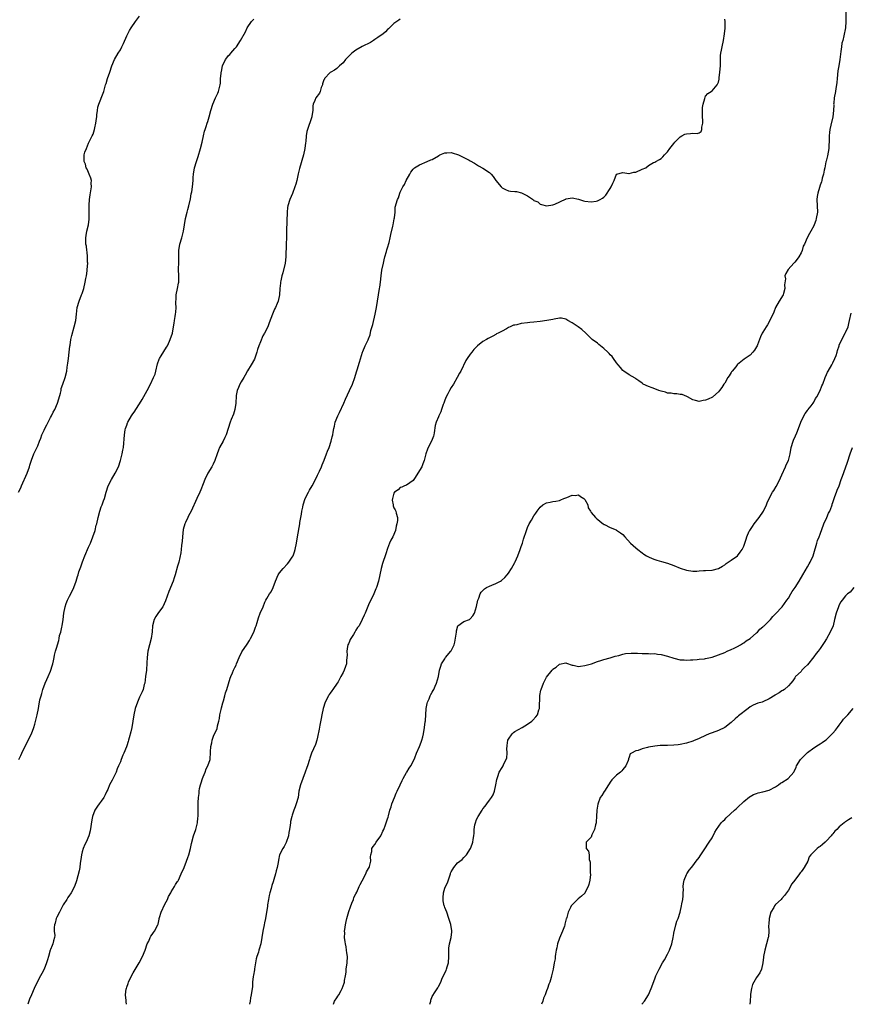
# Model space of a CAD drawing. Units: inches. Extents: x 2583000 to 2586000, y 1515000 to 1518000.
# Drawn here: x 2584641 to 2584902, y 1515000 to 1515310 of the extents above; entities that cross this region are included whole.
import ezdxf

# ---------------------------------------------------------------- set-up
doc = ezdxf.new("R2010")
doc.units = ezdxf.units.IN
doc.header["$MEASUREMENT"] = 0
doc.layers.add('LD25831515_10ft', color=82, linetype='Continuous')

msp = doc.modelspace()

# ---------------------------------------------------------------- linework, layer by layer
at = {"layer": 'LD25831515_10ft'}
for points, elevation in [([(2584901.04, 1515313), (2584901.03, 1515309), (2584900.92, 1515307), (2584900.45, 1515304.45), (2584900.09, 1515303), (2584899.85, 1515302.15), (2584899.7, 1515301), (2584899.54, 1515299.54), (2584899.36, 1515298.64), (2584899.21, 1515297), (2584898.89, 1515295), (2584898.58, 1515293.42), (2584898.31, 1515291), (2584898.24, 1515289.76), (2584898.13, 1515289), (2584897.93, 1515287.93), (2584897.81, 1515287), (2584897.45, 1515285), (2584897.27, 1515283.27), (2584897.24, 1515283), (2584897.25, 1515282.75), (2584897.16, 1515281), (2584896.95, 1515279), (2584896.36, 1515276.36), (2584896.03, 1515275), (2584895.92, 1515274.08), (2584895.85, 1515273), (2584895.88, 1515271.88), (2584895.84, 1515271), (2584895.75, 1515270.25), (2584895.68, 1515269), (2584895.27, 1515266.73), (2584894.9, 1515265.1), (2584894.83, 1515264.83), (2584894.47, 1515263), (2584894.25, 1515262.25), (2584894.07, 1515261), (2584893.68, 1515259.68), (2584893.58, 1515259), (2584893.44, 1515258.56), (2584893, 1515257.47), (2584892.8, 1515256.8), (2584892.22, 1515255), (2584892.06, 1515253.94), (2584891.94, 1515253), (2584892.1, 1515251), (2584892.17, 1515249), (2584891.79, 1515247), (2584891.6, 1515246.4), (2584891.1, 1515245), (2584891, 1515244.77), (2584890.02, 1515243), (2584889.65, 1515242.35), (2584888.96, 1515241), (2584888.04, 1515239), (2584887.69, 1515238.31), (2584887.37, 1515237), (2584887, 1515236.22), (2584886.35, 1515235), (2584885.78, 1515234.22), (2584885, 1515233.26), (2584884.72, 1515233), (2584882.97, 1515231), (2584882.21, 1515229.79), (2584881.94, 1515229), (2584882.07, 1515228.07), (2584881.84, 1515226.16), (2584881.91, 1515225), (2584881.49, 1515223.49), (2584881.33, 1515223), (2584880.15, 1515221), (2584878.99, 1515219), (2584878.45, 1515217.55), (2584877.2, 1515215), (2584876.44, 1515213.56), (2584876.01, 1515213), (2584875, 1515211.29), (2584874.79, 1515211), (2584874.2, 1515209.8), (2584873.31, 1515207.31), (2584873.18, 1515207), (2584873, 1515206.64), (2584872.36, 1515205.64), (2584871.86, 1515205), (2584871, 1515204.03), (2584869.15, 1515202.85), (2584868.04, 1515201.96), (2584867, 1515201.14), (2584866.95, 1515201.05), (2584866.45, 1515200.45), (2584865.31, 1515199), (2584865.18, 1515198.82), (2584865, 1515198.62), (2584864.44, 1515197.56), (2584864.02, 1515197), (2584863, 1515195.31), (2584862.77, 1515195), (2584862.09, 1515193.91), (2584861.38, 1515193), (2584861, 1515192.55), (2584859.27, 1515191), (2584859.11, 1515190.89), (2584857.75, 1515190.25), (2584857, 1515189.87), (2584856.22, 1515189.78), (2584855, 1515189.48), (2584853.78, 1515189.78), (2584853, 1515190.06), (2584851.25, 1515191), (2584851.11, 1515191.11), (2584849.67, 1515191.67), (2584849, 1515191.75), (2584847.94, 1515191.94), (2584847, 1515191.93), (2584846.12, 1515192.12), (2584845, 1515192.16), (2584844.4, 1515192.4), (2584843, 1515192.72), (2584842.28, 1515193), (2584841, 1515193.46), (2584840.23, 1515193.77), (2584839, 1515194.18), (2584837.4, 1515195), (2584837, 1515195.25), (2584835.99, 1515195.99), (2584835, 1515196.62), (2584834.79, 1515196.79), (2584833, 1515197.84), (2584831.26, 1515199), (2584831, 1515199.22), (2584830.21, 1515200.21), (2584829.54, 1515201), (2584829, 1515201.66), (2584828.08, 1515203), (2584827.6, 1515203.6), (2584827, 1515204.22), (2584826.63, 1515204.63), (2584826.22, 1515205), (2584825, 1515206.21), (2584823.93, 1515207), (2584823.43, 1515207.43), (2584823, 1515207.79), (2584821.34, 1515209), (2584821, 1515209.3), (2584819.31, 1515211), (2584818.11, 1515212.11), (2584816.96, 1515212.96), (2584815, 1515214.26), (2584813.64, 1515215), (2584813, 1515215.42), (2584811.66, 1515215.66), (2584811, 1515215.69), (2584809.41, 1515215.41), (2584809, 1515215.29), (2584807.06, 1515214.94), (2584805, 1515214.67), (2584803, 1515214.43), (2584801.69, 1515214.31), (2584801, 1515214.26), (2584799, 1515214), (2584797.64, 1515213.64), (2584797, 1515213.52), (2584796.54, 1515213.46), (2584795.52, 1515213), (2584795, 1515212.75), (2584794.34, 1515212.34), (2584793, 1515211.66), (2584791.8, 1515211), (2584791.24, 1515210.76), (2584791, 1515210.58), (2584790.08, 1515210.08), (2584789, 1515209.56), (2584788.67, 1515209.33), (2584788.13, 1515209), (2584787, 1515208.4), (2584785.28, 1515207), (2584785.12, 1515206.88), (2584784.13, 1515205.87), (2584783.46, 1515205), (2584783, 1515204.35), (2584782.01, 1515203), (2584781.61, 1515202.39), (2584779.98, 1515199), (2584779.62, 1515198.38), (2584778.9, 1515197), (2584777.74, 1515195), (2584777, 1515193.9), (2584776.46, 1515193), (2584775.91, 1515191.91), (2584775.42, 1515191), (2584775, 1515189.89), (2584774.71, 1515189), (2584774.52, 1515188.52), (2584773.99, 1515187), (2584773.75, 1515186.25), (2584773.12, 1515185), (2584773, 1515184.67), (2584772.25, 1515183), (2584772.01, 1515181.99), (2584771.67, 1515179.67), (2584771.56, 1515179), (2584771.42, 1515178.58), (2584770.77, 1515177), (2584769.75, 1515175), (2584769.52, 1515174.48), (2584769.06, 1515173), (2584768.54, 1515171), (2584768.11, 1515169.89), (2584767.72, 1515169), (2584766.55, 1515167), (2584765.65, 1515165.65), (2584765, 1515164.63), (2584763.96, 1515163.96), (2584763, 1515163.24), (2584762.3, 1515163), (2584761.45, 1515162.55), (2584761, 1515162.45), (2584760.28, 1515161.72), (2584759.15, 1515161), (2584759, 1515160.7), (2584758.56, 1515159), (2584758.49, 1515158.49), (2584758.71, 1515157), (2584758.74, 1515156.74), (2584759, 1515156.12), (2584759.42, 1515155.42), (2584759.59, 1515155), (2584759.65, 1515154.35), (2584760.07, 1515153), (2584760.1, 1515152.1), (2584759.95, 1515151), (2584759.74, 1515150.26), (2584759.46, 1515149), (2584758.62, 1515147), (2584758.04, 1515145.96), (2584757.65, 1515145), (2584757, 1515143.3), (2584756.4, 1515141.6), (2584755.44, 1515138.56), (2584755.02, 1515137), (2584754.6, 1515135), (2584754.14, 1515133), (2584753.49, 1515131), (2584753.35, 1515130.65), (2584752.63, 1515129), (2584751, 1515125.54), (2584750.57, 1515124.57), (2584749.91, 1515123), (2584749.66, 1515122.34), (2584749.05, 1515121), (2584748.06, 1515119), (2584747.59, 1515118.41), (2584747, 1515117.57), (2584746.78, 1515117.22), (2584746.7, 1515117), (2584746.24, 1515116.24), (2584745.45, 1515115), (2584745.29, 1515114.71), (2584745, 1515114.06), (2584744.67, 1515113.33), (2584744.55, 1515113), (2584744.43, 1515112.43), (2584744.2, 1515111), (2584744.28, 1515109.72), (2584744.2, 1515109), (2584744.05, 1515108.05), (2584744.04, 1515107), (2584743.81, 1515106.19), (2584743.36, 1515105), (2584743, 1515104.27), (2584742.35, 1515103), (2584741.42, 1515101.42), (2584741.17, 1515101), (2584739.79, 1515099), (2584739.45, 1515098.55), (2584739, 1515097.85), (2584738.64, 1515097.36), (2584738.44, 1515097), (2584737.38, 1515095), (2584736.73, 1515093), (2584736.34, 1515091), (2584736.14, 1515089.86), (2584735.7, 1515087.7), (2584735.49, 1515086.51), (2584735, 1515083.97), (2584734.79, 1515083), (2584734.34, 1515081.66), (2584733.13, 1515079), (2584733, 1515078.65), (2584732.57, 1515077.43), (2584732.4, 1515077), (2584731.78, 1515075), (2584731.58, 1515074.42), (2584731.14, 1515073), (2584729.63, 1515069), (2584729.14, 1515067), (2584728.84, 1515065), (2584728.3, 1515063), (2584727.95, 1515062.05), (2584727.53, 1515061), (2584727, 1515059.49), (2584726.85, 1515059), (2584726.51, 1515057.49), (2584726.43, 1515057), (2584726.36, 1515056.36), (2584726.16, 1515055), (2584725.97, 1515053.97), (2584725.82, 1515053), (2584725.12, 1515050.88), (2584724.44, 1515049.56), (2584724.06, 1515049), (2584723.06, 1515046.94), (2584722.66, 1515045.34), (2584722.57, 1515044.57), (2584722.28, 1515043), (2584722.01, 1515041.99), (2584721.78, 1515041), (2584721.24, 1515039.24), (2584721, 1515038.5), (2584720.61, 1515037.39), (2584720.38, 1515036.38), (2584719.95, 1515035), (2584719.75, 1515034.25), (2584719.53, 1515033), (2584719.28, 1515031.28), (2584719.22, 1515030.78), (2584718.98, 1515029), (2584718.63, 1515027), (2584718.35, 1515025.65), (2584718.18, 1515025), (2584717.76, 1515023), (2584717.5, 1515021), (2584717.17, 1515019), (2584716.62, 1515017.38), (2584716.56, 1515017), (2584716.42, 1515016.42), (2584715.93, 1515015), (2584715.72, 1515014.28), (2584715.15, 1515011.15), (2584715.12, 1515010.88), (2584714.85, 1515009.15), (2584714.73, 1515008.73), (2584714.58, 1515007), (2584714.52, 1515005.48), (2584714.4, 1515005), (2584714.16, 1515003), (2584713.92, 1515002.08), (2584713.79, 1515001), (2584713.57, 1515000)], 8690), ([(2584641, 1515160.97), (2584641.68, 1515162.32), (2584641.93, 1515163), (2584643.65, 1515167), (2584644.37, 1515169), (2584644.49, 1515169.51), (2584645, 1515171.09), (2584645.8, 1515173), (2584647, 1515175.53), (2584647.53, 1515177), (2584647.98, 1515178.02), (2584648.31, 1515179), (2584649, 1515180.45), (2584649.24, 1515181), (2584649.82, 1515182.18), (2584651, 1515184.43), (2584651.32, 1515185), (2584651.88, 1515186.12), (2584652.34, 1515187), (2584653.19, 1515189), (2584653.29, 1515189.29), (2584654.17, 1515192.17), (2584654.33, 1515193), (2584654.42, 1515193.58), (2584654.94, 1515195), (2584655.63, 1515197), (2584656.12, 1515199), (2584656.29, 1515200.29), (2584656.49, 1515201.51), (2584656.65, 1515203), (2584656.91, 1515205), (2584657.14, 1515206.86), (2584657.21, 1515207.21), (2584657.45, 1515209), (2584657.71, 1515210.29), (2584658.5, 1515213), (2584658.95, 1515215), (2584659.16, 1515217), (2584659.44, 1515219), (2584660.04, 1515221), (2584660.82, 1515223), (2584661, 1515223.5), (2584661.47, 1515225), (2584661.93, 1515227), (2584662.16, 1515228.16), (2584662.31, 1515229), (2584662.53, 1515230.53), (2584662.58, 1515231), (2584662.72, 1515233), (2584662.7, 1515233.3), (2584662.69, 1515235), (2584662.55, 1515236.55), (2584662.47, 1515237), (2584662.32, 1515238.32), (2584662.18, 1515239), (2584662.16, 1515240.16), (2584662.14, 1515241), (2584662.27, 1515241.73), (2584662.47, 1515243), (2584662.93, 1515245), (2584663.14, 1515246.86), (2584663.17, 1515251), (2584663.2, 1515251.2), (2584663.32, 1515253), (2584663.5, 1515254.5), (2584663.75, 1515255.75), (2584663.92, 1515257), (2584663.86, 1515258.14), (2584663.87, 1515259), (2584663.67, 1515259.67), (2584663.17, 1515261), (2584662.51, 1515262.51), (2584662.23, 1515263), (2584662.06, 1515264.06), (2584661.61, 1515265), (2584661.56, 1515266.44), (2584661.63, 1515267), (2584661.84, 1515267.84), (2584662.31, 1515269), (2584663, 1515270.76), (2584663.08, 1515270.92), (2584663.16, 1515271.16), (2584664.11, 1515273), (2584664.44, 1515273.56), (2584664.87, 1515275), (2584665, 1515275.54), (2584665.3, 1515277), (2584665.53, 1515278.47), (2584665.54, 1515279), (2584665.63, 1515279.63), (2584665.78, 1515281), (2584665.94, 1515282.06), (2584666.23, 1515283), (2584667.56, 1515286.44), (2584667.81, 1515287), (2584668.35, 1515289), (2584668.51, 1515289.49), (2584668.94, 1515291), (2584669.68, 1515293), (2584670.33, 1515295), (2584671.11, 1515297), (2584672.31, 1515299), (2584673, 1515300.09), (2584673.47, 1515301), (2584673.93, 1515302.07), (2584675, 1515304.49), (2584675.84, 1515306.16), (2584676.38, 1515307), (2584677.73, 1515309), (2584679, 1515310.67)], 8650), ([(2584641.09, 1515077), (2584641.74, 1515078.26), (2584642.03, 1515079), (2584643, 1515080.95), (2584643.66, 1515082.34), (2584644.03, 1515083), (2584645.03, 1515085.03), (2584645.77, 1515087), (2584646.11, 1515088.11), (2584646.86, 1515091), (2584647.24, 1515093), (2584647.51, 1515094.49), (2584647.58, 1515095), (2584647.72, 1515095.72), (2584648.06, 1515097), (2584648.32, 1515097.68), (2584648.65, 1515099), (2584649.37, 1515101), (2584649.85, 1515102.15), (2584650.25, 1515103), (2584651, 1515104.71), (2584651.14, 1515105), (2584651.55, 1515106.45), (2584651.76, 1515107), (2584651.98, 1515107.98), (2584652.15, 1515109), (2584652.29, 1515109.71), (2584652.6, 1515111), (2584653, 1515112.32), (2584653.18, 1515113), (2584653.6, 1515114.4), (2584653.71, 1515115), (2584653.9, 1515115.9), (2584654.22, 1515117), (2584654.58, 1515118.58), (2584654.7, 1515119), (2584655.01, 1515121), (2584655.19, 1515123), (2584655.59, 1515125), (2584655.99, 1515126.01), (2584656.37, 1515127), (2584657, 1515128.33), (2584657.91, 1515130.09), (2584658.31, 1515131), (2584659.04, 1515133), (2584659.52, 1515134.48), (2584659.67, 1515135), (2584659.98, 1515135.98), (2584660.33, 1515137), (2584660.52, 1515137.48), (2584661.05, 1515139.05), (2584661.84, 1515141), (2584663, 1515143.71), (2584663.58, 1515145), (2584664.38, 1515147), (2584665.05, 1515149), (2584665.42, 1515150.58), (2584665.54, 1515151), (2584665.96, 1515153), (2584666.5, 1515155), (2584667, 1515156.39), (2584667.24, 1515157), (2584667.69, 1515158.3), (2584667.96, 1515159), (2584668.51, 1515161), (2584669.17, 1515163), (2584670.18, 1515165), (2584671.37, 1515167), (2584672.37, 1515169), (2584673.06, 1515170.94), (2584673.59, 1515173), (2584673.81, 1515174.19), (2584673.95, 1515175), (2584674.3, 1515179), (2584674.55, 1515180.55), (2584674.64, 1515181), (2584675, 1515182.11), (2584675.25, 1515182.75), (2584675.33, 1515183), (2584676.46, 1515185), (2584676.67, 1515185.33), (2584677.49, 1515186.51), (2584677.8, 1515187), (2584679, 1515188.79), (2584679.87, 1515190.13), (2584681.42, 1515193), (2584682.46, 1515195), (2584683.44, 1515197), (2584683.9, 1515198.1), (2584684.15, 1515199), (2584684.7, 1515201.3), (2584685.21, 1515202.79), (2584685.31, 1515203), (2584685.86, 1515203.86), (2584687.47, 1515206.53), (2584687.79, 1515207), (2584688.48, 1515208.48), (2584688.69, 1515209), (2584689.33, 1515211), (2584689.71, 1515213), (2584689.9, 1515214.1), (2584690.02, 1515215), (2584690.27, 1515216.27), (2584690.36, 1515217), (2584690.38, 1515217.62), (2584690.53, 1515219), (2584690.46, 1515220.46), (2584690.47, 1515221), (2584690.55, 1515221.45), (2584690.57, 1515223), (2584690.98, 1515225), (2584691.31, 1515226.69), (2584691.35, 1515227), (2584691.33, 1515229), (2584691.26, 1515231), (2584691.26, 1515231.26), (2584691.35, 1515233), (2584691.35, 1515237), (2584691.68, 1515239), (2584692.27, 1515241), (2584692.8, 1515243), (2584693.5, 1515247), (2584694, 1515249), (2584694.17, 1515249.83), (2584694.49, 1515251), (2584695, 1515253.26), (2584695.24, 1515254.76), (2584695.41, 1515255.41), (2584695.66, 1515257), (2584695.87, 1515259), (2584695.9, 1515259.9), (2584696, 1515261), (2584696.32, 1515263), (2584696.91, 1515265), (2584697.45, 1515266.55), (2584698.21, 1515269), (2584698.68, 1515271), (2584699.1, 1515273), (2584699.48, 1515274.52), (2584699.63, 1515275), (2584699.97, 1515275.97), (2584700.3, 1515277), (2584700.45, 1515277.55), (2584700.95, 1515279), (2584701.45, 1515281), (2584702.04, 1515283), (2584702.94, 1515285), (2584703.62, 1515286.38), (2584703.89, 1515287), (2584704.16, 1515288.16), (2584704.38, 1515289), (2584704.45, 1515289.55), (2584704.52, 1515291), (2584704.64, 1515292.64), (2584704.69, 1515293), (2584704.76, 1515293.23), (2584705.15, 1515295), (2584706.09, 1515297), (2584706.45, 1515297.55), (2584707, 1515298.22), (2584707.37, 1515298.63), (2584707.74, 1515299), (2584709, 1515300.5), (2584709.45, 1515301), (2584710.79, 1515303), (2584712.33, 1515305.67), (2584712.86, 1515307), (2584714.26, 1515309), (2584714.64, 1515309.36), (2584715, 1515309.65)], 8660), ([(2584761, 1515309.66), (2584760.59, 1515309.41), (2584759.96, 1515309), (2584759, 1515308.34), (2584757.6, 1515307), (2584757.31, 1515306.69), (2584757, 1515306.43), (2584756.33, 1515305.67), (2584755.47, 1515305), (2584755, 1515304.62), (2584753.91, 1515303.91), (2584753, 1515303.28), (2584752.53, 1515303), (2584751.6, 1515302.4), (2584749, 1515301.12), (2584747, 1515299.96), (2584745.8, 1515299), (2584745, 1515298.22), (2584743.8, 1515297), (2584743, 1515295.96), (2584741.92, 1515295), (2584741, 1515294.21), (2584740.33, 1515293.67), (2584739.14, 1515293), (2584739, 1515292.9), (2584737.19, 1515291), (2584737.12, 1515290.88), (2584737, 1515290.59), (2584736.59, 1515289.41), (2584736.49, 1515289), (2584736.16, 1515288.16), (2584735.79, 1515287), (2584735.55, 1515286.45), (2584734.49, 1515285), (2584734.12, 1515284.12), (2584733.61, 1515283), (2584733.52, 1515282.48), (2584733.48, 1515281), (2584733.21, 1515279.21), (2584733.16, 1515279), (2584732.61, 1515277.39), (2584732.27, 1515276.27), (2584731.82, 1515275), (2584731.63, 1515274.37), (2584731.41, 1515273), (2584731.28, 1515271.28), (2584731.18, 1515270.82), (2584731.01, 1515269), (2584730.6, 1515267), (2584729.3, 1515262.7), (2584728.92, 1515261.08), (2584728.47, 1515259), (2584728.13, 1515257.87), (2584727.89, 1515257), (2584727.08, 1515254.92), (2584726.23, 1515253), (2584725.62, 1515251), (2584725.54, 1515250.46), (2584725.38, 1515249), (2584725.24, 1515243.24), (2584725.24, 1515242.76), (2584725.17, 1515241), (2584725.07, 1515239.07), (2584725.06, 1515235), (2584724.82, 1515233), (2584724.04, 1515229.96), (2584723.74, 1515229), (2584723.42, 1515227.42), (2584723.35, 1515227), (2584723.34, 1515226.66), (2584723.15, 1515225), (2584723, 1515223), (2584722.57, 1515221), (2584722.29, 1515220.29), (2584721.74, 1515219), (2584721.49, 1515218.51), (2584720.82, 1515217), (2584719.73, 1515214.27), (2584719.33, 1515213), (2584718.35, 1515211), (2584717.81, 1515210.19), (2584717, 1515208.27), (2584716.51, 1515207), (2584716.11, 1515205.89), (2584715.92, 1515205), (2584715.15, 1515202.86), (2584714.15, 1515201), (2584713, 1515199.09), (2584712.25, 1515197.75), (2584711.8, 1515197), (2584711, 1515195.73), (2584710.59, 1515195), (2584710.13, 1515193.87), (2584709.74, 1515193), (2584709.42, 1515191.42), (2584709.35, 1515191), (2584709.25, 1515189.25), (2584709.26, 1515189), (2584709.01, 1515187), (2584708.51, 1515185.49), (2584707.81, 1515183.81), (2584707.46, 1515183), (2584706.25, 1515179), (2584705.86, 1515178.14), (2584705.28, 1515177), (2584704.2, 1515175), (2584703.85, 1515174.15), (2584703.4, 1515173), (2584702.71, 1515171), (2584702.19, 1515169.81), (2584701.74, 1515169), (2584700.52, 1515167), (2584699.51, 1515165), (2584699, 1515163.58), (2584698.27, 1515161.73), (2584697.96, 1515161), (2584697, 1515159.05), (2584695.24, 1515155), (2584694.39, 1515153.61), (2584694.15, 1515153), (2584693.51, 1515151.51), (2584693.24, 1515151), (2584692.78, 1515149.22), (2584692.53, 1515147), (2584692.45, 1515145.55), (2584692.24, 1515144.24), (2584692.15, 1515143), (2584692.03, 1515141.97), (2584691.32, 1515139), (2584691, 1515137.73), (2584690.22, 1515135), (2584689.93, 1515134.07), (2584689.54, 1515133), (2584688.23, 1515129.77), (2584687.21, 1515126.79), (2584686.38, 1515125), (2584685, 1515123.22), (2584684.12, 1515121.88), (2584683.66, 1515121), (2584683.12, 1515119), (2584682.95, 1515117.05), (2584682.64, 1515115), (2584682.11, 1515113), (2584681.65, 1515111), (2584681.42, 1515109), (2584681.34, 1515107.34), (2584681.16, 1515105), (2584680.94, 1515103), (2584680.64, 1515101), (2584680.49, 1515100.49), (2584680.11, 1515099), (2584679.8, 1515098.2), (2584679, 1515096.57), (2584678.33, 1515095), (2584677.67, 1515093), (2584677.21, 1515091), (2584676.57, 1515087), (2584676.33, 1515085.67), (2584675.75, 1515083.75), (2584675.55, 1515083), (2584675.4, 1515082.6), (2584675, 1515081.21), (2584674.89, 1515080.89), (2584674.12, 1515079), (2584673.73, 1515078.27), (2584673.29, 1515077), (2584673, 1515076.26), (2584672.43, 1515075), (2584671.95, 1515074.05), (2584671.67, 1515073), (2584670.43, 1515070.43), (2584669.61, 1515069), (2584669, 1515067.58), (2584668.73, 1515067), (2584668.2, 1515065.8), (2584667.76, 1515065), (2584667, 1515063.84), (2584666.34, 1515063), (2584665.76, 1515062.24), (2584664.96, 1515061), (2584664.21, 1515059), (2584663.97, 1515058.03), (2584663.46, 1515054.54), (2584663.11, 1515053), (2584662.28, 1515051), (2584661.8, 1515050.2), (2584661.33, 1515049), (2584661, 1515047.98), (2584660.72, 1515047), (2584660.52, 1515045.48), (2584660.32, 1515044.32), (2584660.2, 1515043), (2584660.02, 1515041.98), (2584659.17, 1515038.83), (2584658.57, 1515037), (2584657.5, 1515035), (2584657.3, 1515034.7), (2584657, 1515034.35), (2584656.43, 1515033.57), (2584656.11, 1515033), (2584655, 1515031.26), (2584653.81, 1515029), (2584653, 1515027.43), (2584652.8, 1515027), (2584652.44, 1515025.56), (2584652.27, 1515025), (2584652.16, 1515024.16), (2584652.21, 1515023), (2584652.38, 1515021.62), (2584652.27, 1515021), (2584651.92, 1515019.92), (2584651.77, 1515019), (2584651.55, 1515018.45), (2584651, 1515017.19), (2584650.93, 1515017), (2584650.38, 1515015), (2584650.05, 1515013.95), (2584649.81, 1515013), (2584649, 1515011), (2584648.28, 1515009.72), (2584647.92, 1515009), (2584646.79, 1515007), (2584645.89, 1515005), (2584645.07, 1515003), (2584644.37, 1515001.63), (2584644.16, 1515001), (2584643.85, 1515000)], 8670), ([(2584674.96, 1515000), (2584674.78, 1515000.78), (2584674.76, 1515001), (2584674.76, 1515001.24), (2584674.6, 1515003), (2584674.84, 1515004.84), (2584674.87, 1515005), (2584675, 1515005.41), (2584675.43, 1515006.57), (2584675.55, 1515007), (2584676.48, 1515009), (2584677, 1515009.93), (2584678.87, 1515013), (2584679.99, 1515015), (2584680.79, 1515017), (2584681.42, 1515019), (2584681.89, 1515019.89), (2584682.39, 1515021), (2584682.61, 1515021.39), (2584683, 1515021.9), (2584683.42, 1515022.58), (2584683.77, 1515023), (2584684.78, 1515025), (2584684.85, 1515025.15), (2584685.21, 1515026.79), (2584685.23, 1515027), (2584685.3, 1515027.3), (2584685.81, 1515029), (2584687, 1515031.53), (2584687.85, 1515033), (2584688.12, 1515033.88), (2584688.84, 1515035), (2584689, 1515035.31), (2584689.99, 1515037), (2584690.37, 1515037.63), (2584691, 1515038.56), (2584691.14, 1515038.86), (2584691.24, 1515039), (2584692.1, 1515041), (2584693, 1515043.03), (2584693.81, 1515045), (2584694.18, 1515046.18), (2584694.47, 1515047), (2584695.02, 1515049), (2584695.4, 1515050.6), (2584696.02, 1515053), (2584696.67, 1515055), (2584697.23, 1515057), (2584697.37, 1515058.63), (2584697.44, 1515059), (2584697.46, 1515059.46), (2584697.41, 1515061), (2584697.48, 1515062.52), (2584697.48, 1515063), (2584697.45, 1515063.45), (2584697.59, 1515065), (2584697.73, 1515066.27), (2584697.72, 1515067), (2584697.88, 1515067.88), (2584698.15, 1515069), (2584698.4, 1515069.6), (2584698.84, 1515071), (2584699, 1515071.46), (2584699.62, 1515073), (2584699.97, 1515074.03), (2584700.5, 1515075), (2584701.2, 1515077), (2584701.23, 1515077.23), (2584701.36, 1515079), (2584701.35, 1515079.35), (2584701.41, 1515081), (2584701.76, 1515082.24), (2584701.84, 1515083), (2584702.31, 1515084.31), (2584703, 1515085.87), (2584703.4, 1515086.6), (2584703.56, 1515087.56), (2584703.97, 1515089), (2584704.14, 1515089.86), (2584704.31, 1515091), (2584704.65, 1515092.65), (2584704.75, 1515093.25), (2584705.18, 1515094.82), (2584705.37, 1515095.37), (2584705.83, 1515097), (2584706.05, 1515097.95), (2584706.45, 1515099), (2584707.48, 1515102.52), (2584707.67, 1515103), (2584708.2, 1515104.2), (2584708.54, 1515105), (2584709, 1515105.87), (2584709.35, 1515106.65), (2584709.48, 1515107), (2584710.32, 1515109), (2584711.2, 1515110.8), (2584712.82, 1515113.18), (2584713.61, 1515114.39), (2584713.94, 1515115), (2584714.9, 1515117), (2584715.49, 1515118.51), (2584715.71, 1515119), (2584716.05, 1515120.05), (2584716.47, 1515121.53), (2584716.98, 1515123), (2584717.92, 1515125), (2584718.42, 1515126.42), (2584718.69, 1515127), (2584719, 1515127.58), (2584719.88, 1515129), (2584720.38, 1515129.62), (2584721.02, 1515130.98), (2584721.72, 1515133), (2584722.57, 1515135), (2584723, 1515135.6), (2584724.15, 1515137), (2584725.5, 1515138.5), (2584725.92, 1515139), (2584727, 1515140.53), (2584727.27, 1515141), (2584727.72, 1515142.28), (2584727.96, 1515143), (2584728.32, 1515145), (2584728.63, 1515147), (2584729.37, 1515151), (2584729.42, 1515151.42), (2584729.7, 1515153), (2584729.94, 1515154.06), (2584730.05, 1515155), (2584730.32, 1515156.32), (2584730.5, 1515157), (2584731.14, 1515159), (2584732.09, 1515161), (2584732.4, 1515161.6), (2584733.28, 1515163), (2584734.39, 1515165), (2584735, 1515166.32), (2584735.2, 1515166.8), (2584735.32, 1515167), (2584735.62, 1515167.62), (2584736.19, 1515169), (2584736.41, 1515169.59), (2584737.08, 1515171.08), (2584737.83, 1515173), (2584738.11, 1515173.89), (2584738.62, 1515175), (2584739.3, 1515177), (2584739.59, 1515178.41), (2584739.75, 1515179), (2584739.87, 1515179.87), (2584740.08, 1515181), (2584740.3, 1515181.7), (2584740.54, 1515183), (2584741.34, 1515185), (2584741.93, 1515186.07), (2584743.28, 1515189), (2584743.76, 1515190.24), (2584745.04, 1515193), (2584745.92, 1515195), (2584746.67, 1515197), (2584747.21, 1515198.79), (2584747.44, 1515199.44), (2584748.14, 1515201.85), (2584749.13, 1515205), (2584749.23, 1515205.23), (2584749.93, 1515207), (2584750.85, 1515208.85), (2584751, 1515209.19), (2584751.52, 1515210.48), (2584751.77, 1515211.77), (2584752.32, 1515213.68), (2584753.13, 1515217), (2584753.42, 1515218.58), (2584753.53, 1515219), (2584754.51, 1515225), (2584754.55, 1515225.45), (2584754.76, 1515227), (2584754.96, 1515229.04), (2584755.2, 1515230.8), (2584755.67, 1515233), (2584755.92, 1515234.08), (2584756.15, 1515235), (2584756.63, 1515236.63), (2584756.77, 1515237.23), (2584757, 1515237.83), (2584757.47, 1515239.47), (2584757.83, 1515241), (2584757.99, 1515242.01), (2584758.67, 1515244.67), (2584758.72, 1515245), (2584759, 1515246.28), (2584759.11, 1515246.89), (2584759.21, 1515247.21), (2584759.34, 1515249), (2584759.42, 1515250.58), (2584760.17, 1515253), (2584760.47, 1515253.53), (2584760.88, 1515255), (2584761, 1515255.32), (2584761.76, 1515257), (2584762.27, 1515257.73), (2584762.87, 1515259), (2584763.99, 1515261), (2584764.36, 1515261.64), (2584765, 1515262.52), (2584765.48, 1515263), (2584767, 1515263.92), (2584769.43, 1515265), (2584770.57, 1515265.43), (2584771, 1515265.63), (2584773, 1515266.77), (2584773.13, 1515266.87), (2584773.39, 1515267), (2584775, 1515267.7), (2584775.65, 1515267.65), (2584777, 1515267.79), (2584777.58, 1515267.58), (2584779, 1515267.15), (2584779.29, 1515267), (2584781, 1515266.25), (2584782.66, 1515265.34), (2584783, 1515265.18), (2584784.38, 1515264.38), (2584785, 1515263.96), (2584785.61, 1515263.61), (2584787, 1515262.87), (2584789, 1515261.46), (2584789.26, 1515261.26), (2584789.52, 1515261), (2584790.19, 1515260.19), (2584791, 1515258.97), (2584792.68, 1515257), (2584793, 1515256.71), (2584794.11, 1515256.11), (2584795, 1515255.77), (2584795.64, 1515255.64), (2584797, 1515255.56), (2584797.49, 1515255.49), (2584799.12, 1515255.12), (2584799.32, 1515255), (2584801, 1515254.13), (2584802.88, 1515252.88), (2584803, 1515252.7), (2584804.23, 1515252.23), (2584805, 1515251.56), (2584805.43, 1515251.43), (2584807, 1515250.99), (2584809, 1515251.34), (2584809.56, 1515251.56), (2584812.93, 1515253.07), (2584813, 1515253.12), (2584813.18, 1515253.18), (2584815, 1515253.53), (2584817, 1515253.08), (2584818.57, 1515252.57), (2584819, 1515252.49), (2584821, 1515252.3), (2584822.53, 1515252.53), (2584823, 1515252.56), (2584823.87, 1515253), (2584824.6, 1515253.4), (2584825, 1515253.73), (2584825.59, 1515254.41), (2584827, 1515256.49), (2584827.33, 1515257), (2584827.81, 1515258.19), (2584828.22, 1515259), (2584829, 1515261), (2584831, 1515261.46), (2584832.8, 1515261.2), (2584833, 1515261.13), (2584834.44, 1515261.56), (2584835, 1515261.58), (2584837, 1515262.5), (2584838.17, 1515263), (2584839, 1515263.68), (2584840.59, 1515264.59), (2584841, 1515264.79), (2584841.33, 1515265), (2584842.44, 1515265.56), (2584843, 1515265.9), (2584843.57, 1515266.43), (2584844.06, 1515267), (2584845, 1515268.03), (2584845.69, 1515269), (2584847, 1515270.6), (2584847.31, 1515271), (2584849, 1515272.68), (2584849.51, 1515273), (2584850.48, 1515273.52), (2584851, 1515273.68), (2584852.28, 1515273.72), (2584853, 1515273.88), (2584854.3, 1515273.7), (2584855, 1515274), (2584855.6, 1515274.4), (2584855.78, 1515275), (2584855.77, 1515275.77), (2584856.13, 1515277), (2584856.15, 1515277.85), (2584856.03, 1515279), (2584855.98, 1515279.98), (2584855.97, 1515281), (2584856.03, 1515281.97), (2584856.17, 1515283), (2584856.71, 1515284.71), (2584856.8, 1515285.2), (2584857, 1515285.5), (2584857.67, 1515286.33), (2584858.75, 1515287), (2584859, 1515287.19), (2584860.62, 1515289), (2584860.75, 1515289.25), (2584861, 1515289.92), (2584861.22, 1515290.78), (2584861.26, 1515291.26), (2584861.49, 1515293), (2584861.65, 1515295), (2584861.67, 1515295.67), (2584861.67, 1515297), (2584861.7, 1515298.3), (2584861.76, 1515299), (2584861.99, 1515299.99), (2584862.16, 1515301), (2584862.64, 1515303), (2584862.93, 1515305.07), (2584863.14, 1515306.86), (2584863.15, 1515309), (2584863, 1515309.67)], 8680), ([(2584739.95, 1515000), (2584740.36, 1515001), (2584741, 1515002.01), (2584741.41, 1515002.59), (2584741.65, 1515003), (2584742.37, 1515004.37), (2584742.73, 1515005), (2584743.34, 1515006.66), (2584743.43, 1515007), (2584743.49, 1515007.49), (2584743.79, 1515009), (2584743.93, 1515010.07), (2584744.01, 1515011), (2584744.25, 1515013), (2584744.37, 1515015), (2584744.21, 1515016.21), (2584744.13, 1515017), (2584743.93, 1515018.07), (2584743.73, 1515019), (2584743.63, 1515019.63), (2584743.48, 1515021), (2584743.52, 1515022.48), (2584743.5, 1515023), (2584743.53, 1515023.53), (2584743.73, 1515025), (2584743.97, 1515026.03), (2584744.14, 1515027), (2584744.78, 1515029.22), (2584745.32, 1515030.68), (2584745.79, 1515031.79), (2584746.26, 1515033), (2584746.42, 1515033.58), (2584747, 1515034.7), (2584747.29, 1515035.29), (2584748.06, 1515037), (2584748.33, 1515037.67), (2584749, 1515038.8), (2584750.13, 1515041), (2584750.4, 1515041.6), (2584751, 1515042.65), (2584751.18, 1515043), (2584751.29, 1515043.29), (2584751.76, 1515045), (2584751.67, 1515046.33), (2584751.78, 1515047), (2584752.01, 1515048.01), (2584752.03, 1515049), (2584752.43, 1515049.57), (2584753, 1515050.26), (2584753.44, 1515051), (2584754.91, 1515053), (2584755, 1515053.17), (2584755.53, 1515054.47), (2584755.83, 1515055), (2584756.38, 1515056.38), (2584756.67, 1515057.33), (2584757, 1515058.28), (2584757.14, 1515058.86), (2584757.3, 1515059.3), (2584757.73, 1515061), (2584758.12, 1515062.12), (2584758.39, 1515063), (2584759.2, 1515065), (2584759.67, 1515066.33), (2584760.04, 1515067), (2584761, 1515068.99), (2584761.6, 1515070.4), (2584761.91, 1515071), (2584763, 1515072.85), (2584763.07, 1515073), (2584763.79, 1515074.21), (2584764.28, 1515075), (2584765, 1515076.3), (2584765.53, 1515077.53), (2584766.14, 1515079), (2584767.06, 1515081), (2584767.57, 1515082.43), (2584767.81, 1515083), (2584768.1, 1515084.1), (2584768.31, 1515085), (2584768.63, 1515087), (2584768.85, 1515088.85), (2584768.89, 1515089.11), (2584769.1, 1515093), (2584769.4, 1515094.6), (2584769.53, 1515095), (2584770.07, 1515096.07), (2584770.43, 1515097), (2584770.57, 1515097.43), (2584771, 1515098.12), (2584771.31, 1515098.69), (2584771.54, 1515099), (2584772.01, 1515100.01), (2584772.42, 1515101), (2584772.96, 1515103), (2584773.32, 1515105), (2584773.7, 1515106.3), (2584773.99, 1515107), (2584775, 1515108.65), (2584775.24, 1515109), (2584776.91, 1515111), (2584777, 1515111.13), (2584777.89, 1515113), (2584778.17, 1515113.83), (2584778.63, 1515117), (2584778.64, 1515117.36), (2584779.05, 1515118.95), (2584781, 1515120.32), (2584782.71, 1515121), (2584783, 1515121.15), (2584783.84, 1515122.16), (2584784.38, 1515123), (2584784.97, 1515125.03), (2584785.38, 1515127), (2584785.68, 1515127.68), (2584786.15, 1515129), (2584786.43, 1515129.57), (2584787, 1515130.12), (2584787.42, 1515130.58), (2584788.15, 1515131), (2584789, 1515131.44), (2584789.78, 1515131.78), (2584791, 1515132.25), (2584792.48, 1515133), (2584792.8, 1515133.2), (2584793.84, 1515134.16), (2584794.61, 1515135), (2584795, 1515135.54), (2584795.99, 1515137), (2584797, 1515138.85), (2584797.14, 1515139.14), (2584797.96, 1515141), (2584798.73, 1515143), (2584799, 1515143.88), (2584799.38, 1515145), (2584799.74, 1515146.26), (2584800.64, 1515149), (2584801, 1515149.92), (2584801.55, 1515151), (2584802.23, 1515152.23), (2584803, 1515153.56), (2584803.65, 1515154.35), (2584804.06, 1515155), (2584805, 1515156.3), (2584805.85, 1515157), (2584807, 1515157.69), (2584808.17, 1515157.83), (2584809, 1515158.11), (2584809.87, 1515158.13), (2584811, 1515158.35), (2584811.46, 1515158.54), (2584812.39, 1515159), (2584813.31, 1515159.31), (2584815, 1515160.09), (2584815.99, 1515159.99), (2584817, 1515160.12), (2584817.62, 1515159.62), (2584818.71, 1515159), (2584819, 1515158.66), (2584819.91, 1515157), (2584820.03, 1515156.03), (2584820.78, 1515155), (2584821, 1515154.6), (2584822.39, 1515153), (2584822.72, 1515152.72), (2584823, 1515152.54), (2584823.79, 1515151.79), (2584824.8, 1515151), (2584825, 1515150.88), (2584825.21, 1515150.79), (2584827, 1515149.84), (2584828.84, 1515149.16), (2584829, 1515149.09), (2584830.24, 1515148.24), (2584831, 1515147.71), (2584831.61, 1515147), (2584833.4, 1515145), (2584834.21, 1515144.21), (2584835, 1515143.48), (2584835.64, 1515143), (2584837, 1515141.9), (2584837.56, 1515141.56), (2584838.42, 1515141), (2584839, 1515140.66), (2584840.15, 1515140.15), (2584841, 1515139.81), (2584841.61, 1515139.62), (2584843.17, 1515139.17), (2584845, 1515138.67), (2584847, 1515137.95), (2584849, 1515137.14), (2584851, 1515136.46), (2584853, 1515136.17), (2584854.21, 1515136.21), (2584855, 1515136.27), (2584856.33, 1515136.33), (2584857, 1515136.4), (2584859, 1515136.48), (2584861, 1515136.96), (2584862.3, 1515137.7), (2584863, 1515138.2), (2584863.43, 1515138.57), (2584864.09, 1515139), (2584865, 1515139.66), (2584867, 1515141.01), (2584867.89, 1515142.11), (2584868.53, 1515143), (2584869, 1515144.04), (2584869.78, 1515146.22), (2584869.95, 1515147), (2584870.71, 1515148.71), (2584870.86, 1515149), (2584871.76, 1515150.24), (2584872.21, 1515151), (2584873.79, 1515153), (2584875.16, 1515155), (2584876.1, 1515157), (2584876.32, 1515157.68), (2584876.92, 1515159), (2584878.07, 1515161), (2584878.44, 1515161.56), (2584879.2, 1515162.8), (2584880.29, 1515165), (2584880.51, 1515165.49), (2584881, 1515166.46), (2584882.11, 1515169), (2584882.36, 1515169.64), (2584883.02, 1515171), (2584883.54, 1515173), (2584883.87, 1515175), (2584884.47, 1515177), (2584884.61, 1515177.39), (2584885.26, 1515178.74), (2584885.66, 1515179.66), (2584886.2, 1515181), (2584886.97, 1515183), (2584887.82, 1515185), (2584888.25, 1515185.75), (2584889, 1515186.64), (2584889.14, 1515186.86), (2584890.17, 1515188.17), (2584890.8, 1515189), (2584891, 1515189.28), (2584891.59, 1515190.41), (2584891.94, 1515191), (2584893, 1515192.94), (2584893.58, 1515194.42), (2584893.85, 1515195), (2584894.57, 1515197), (2584895, 1515198.02), (2584895.3, 1515198.7), (2584895.47, 1515199), (2584896.63, 1515201), (2584897, 1515201.69), (2584897.64, 1515203), (2584898, 1515204), (2584898.33, 1515205), (2584898.47, 1515205.54), (2584898.93, 1515207), (2584899, 1515207.18), (2584899.78, 1515209), (2584900.88, 1515211), (2584901, 1515211.24), (2584901.77, 1515213), (2584901.97, 1515213.97), (2584902.27, 1515215), (2584902.75, 1515217.25)], 8700), ([(2584770.32, 1515000), (2584770.55, 1515001), (2584770.65, 1515001.35), (2584771, 1515002.41), (2584771.97, 1515003.97), (2584772.79, 1515005.21), (2584773, 1515005.64), (2584773.7, 1515007), (2584774.21, 1515008.21), (2584775.41, 1515010.59), (2584775.54, 1515011), (2584775.77, 1515011.77), (2584776.15, 1515013), (2584776.3, 1515015), (2584776.29, 1515016.29), (2584776.25, 1515017), (2584776.31, 1515017.69), (2584776.49, 1515019), (2584777.01, 1515021), (2584777.2, 1515022.8), (2584777.24, 1515023), (2584777.22, 1515023.22), (2584776.93, 1515025), (2584776.9, 1515025.1), (2584776.3, 1515027), (2584775.59, 1515029), (2584775, 1515030.39), (2584774.85, 1515030.85), (2584774.82, 1515031), (2584774.49, 1515032.49), (2584774.43, 1515033), (2584774.49, 1515033.51), (2584774.56, 1515035), (2584775, 1515036.46), (2584775.2, 1515037), (2584775.8, 1515038.2), (2584776.77, 1515041), (2584776.82, 1515041.18), (2584777, 1515041.65), (2584777.48, 1515042.52), (2584777.82, 1515043), (2584779, 1515044.45), (2584779.7, 1515045), (2584780.47, 1515045.53), (2584781, 1515046.17), (2584781.77, 1515047), (2584783.06, 1515049), (2584783.64, 1515050.36), (2584783.8, 1515051), (2584783.86, 1515051.86), (2584784.08, 1515053), (2584784.21, 1515053.79), (2584784.22, 1515055), (2584784.47, 1515056.47), (2584784.6, 1515057), (2584785, 1515058.08), (2584785.51, 1515059), (2584786.75, 1515061), (2584787, 1515061.49), (2584787.68, 1515062.32), (2584788.19, 1515063), (2584789, 1515064.13), (2584789.66, 1515065), (2584790.2, 1515065.8), (2584790.66, 1515067), (2584791.08, 1515069), (2584791.34, 1515070.66), (2584791.41, 1515071), (2584791.66, 1515071.66), (2584792.13, 1515073), (2584793, 1515074.49), (2584793.32, 1515075), (2584793.57, 1515075.57), (2584794.33, 1515077), (2584794.51, 1515077.49), (2584794.6, 1515079), (2584794.47, 1515080.47), (2584794.55, 1515081), (2584794.64, 1515081.36), (2584794.83, 1515083), (2584795, 1515083.32), (2584796.14, 1515085), (2584796.59, 1515085.41), (2584797, 1515085.72), (2584799.27, 1515087), (2584801, 1515088.08), (2584802.37, 1515089), (2584802.68, 1515089.32), (2584803.63, 1515090.37), (2584804.1, 1515091), (2584804.55, 1515092.55), (2584804.72, 1515093), (2584804.79, 1515093.21), (2584804.87, 1515096.87), (2584804.92, 1515097.08), (2584805.23, 1515098.77), (2584805.25, 1515099), (2584806, 1515101), (2584807, 1515102.84), (2584808.7, 1515105), (2584808.82, 1515105.18), (2584809, 1515105.39), (2584809.98, 1515106.02), (2584811, 1515106.92), (2584811.09, 1515106.91), (2584813, 1515107.36), (2584813.29, 1515107.29), (2584815, 1515106.66), (2584815.4, 1515106.6), (2584817, 1515106.23), (2584817.67, 1515106.33), (2584819, 1515106.46), (2584819.41, 1515106.59), (2584821.08, 1515107.08), (2584823, 1515107.75), (2584824.08, 1515108.08), (2584825, 1515108.39), (2584827, 1515108.95), (2584828.58, 1515109.42), (2584829.68, 1515109.68), (2584831, 1515110.06), (2584831.77, 1515110.23), (2584833.58, 1515110.42), (2584835.61, 1515110.39), (2584837, 1515110.31), (2584838.3, 1515110.3), (2584839, 1515110.27), (2584839.79, 1515110.21), (2584841, 1515110.24), (2584841.91, 1515110.09), (2584843, 1515109.98), (2584845, 1515109.43), (2584847, 1515108.79), (2584849, 1515108.34), (2584850.28, 1515108.28), (2584851, 1515108.2), (2584852.24, 1515108.24), (2584853, 1515108.3), (2584854.35, 1515108.35), (2584855, 1515108.46), (2584856.64, 1515108.64), (2584857, 1515108.7), (2584859, 1515109.16), (2584861, 1515109.84), (2584863, 1515110.64), (2584863.77, 1515111), (2584865, 1515111.52), (2584865.95, 1515111.95), (2584867, 1515112.46), (2584867.96, 1515113), (2584868.6, 1515113.4), (2584869, 1515113.6), (2584869.76, 1515114.24), (2584870.95, 1515115), (2584873, 1515116.75), (2584873.27, 1515117), (2584874.04, 1515117.96), (2584875, 1515118.63), (2584875.17, 1515118.83), (2584875.39, 1515119), (2584877.38, 1515121), (2584878.12, 1515121.88), (2584879, 1515122.79), (2584881.02, 1515125), (2584882.56, 1515127), (2584883, 1515127.63), (2584883.82, 1515129), (2584884.25, 1515129.75), (2584885.13, 1515131), (2584886.41, 1515133), (2584887.59, 1515135), (2584889, 1515137.49), (2584889.57, 1515138.43), (2584889.88, 1515139), (2584890.79, 1515141), (2584891, 1515141.7), (2584891.91, 1515145), (2584892.2, 1515145.8), (2584892.68, 1515147), (2584893, 1515147.76), (2584894.14, 1515151), (2584895.07, 1515153), (2584895.64, 1515154.36), (2584896.05, 1515155), (2584896.68, 1515156.68), (2584896.76, 1515157), (2584896.78, 1515157.22), (2584897, 1515157.8), (2584897.26, 1515158.74), (2584897.38, 1515159), (2584897.65, 1515159.65), (2584898.11, 1515161), (2584898.36, 1515161.64), (2584899, 1515162.97), (2584899.64, 1515165), (2584899.99, 1515166.01), (2584901, 1515168.61), (2584901.59, 1515170.41), (2584902.46, 1515173), (2584903.21, 1515175)], 8710), ([(2584903.61, 1515131), (2584902.41, 1515129.59), (2584901.63, 1515129), (2584901, 1515128.39), (2584899.95, 1515127), (2584899.52, 1515126.48), (2584899, 1515125.61), (2584898.74, 1515125), (2584898, 1515123), (2584897.56, 1515121), (2584897.08, 1515119), (2584896.17, 1515117), (2584895, 1515114.91), (2584894.25, 1515113.75), (2584893, 1515111.89), (2584892.33, 1515111), (2584891.74, 1515110.26), (2584891, 1515109.23), (2584889, 1515106.74), (2584888.12, 1515105.88), (2584887.26, 1515105), (2584887, 1515104.67), (2584885.29, 1515103), (2584885, 1515102.61), (2584884.36, 1515101.64), (2584883.79, 1515101), (2584883, 1515100.16), (2584881.75, 1515099), (2584881.31, 1515098.69), (2584881, 1515098.54), (2584880.12, 1515097.88), (2584879, 1515097.31), (2584878.83, 1515097.17), (2584877, 1515095.98), (2584875, 1515095.06), (2584874.74, 1515095), (2584873.38, 1515094.62), (2584871.98, 1515094.02), (2584871, 1515093.49), (2584870.33, 1515093), (2584867.36, 1515090.64), (2584867, 1515090.38), (2584866.27, 1515089.73), (2584865, 1515088.62), (2584863, 1515087.02), (2584861, 1515086.1), (2584859, 1515085.39), (2584858.06, 1515085), (2584857, 1515084.53), (2584855, 1515083.56), (2584853.19, 1515082.81), (2584853, 1515082.73), (2584851, 1515082.12), (2584849, 1515081.69), (2584848.4, 1515081.6), (2584847, 1515081.43), (2584845, 1515081.34), (2584844.65, 1515081.35), (2584842.69, 1515081.31), (2584841, 1515081.17), (2584839, 1515080.79), (2584838.69, 1515080.69), (2584837, 1515080.28), (2584835.8, 1515079.8), (2584835, 1515079.64), (2584833.64, 1515079), (2584833.28, 1515078.72), (2584833, 1515077.65), (2584832.78, 1515077.22), (2584832.79, 1515077), (2584832.69, 1515076.69), (2584831.95, 1515075), (2584831, 1515073.81), (2584830.61, 1515073.39), (2584830.23, 1515073), (2584829, 1515072), (2584827.48, 1515070.52), (2584827, 1515069.8), (2584826.66, 1515069.34), (2584826.49, 1515069), (2584825.21, 1515067), (2584825.14, 1515066.86), (2584824.32, 1515065.68), (2584823.89, 1515065), (2584823.06, 1515062.94), (2584822.75, 1515061), (2584822.69, 1515059), (2584822.61, 1515057.39), (2584822.58, 1515057), (2584822.4, 1515056.4), (2584822.08, 1515055), (2584821.25, 1515053.25), (2584821, 1515052.59), (2584819.42, 1515051), (2584819.39, 1515050.61), (2584819.48, 1515049), (2584820.17, 1515048.17), (2584820.38, 1515047), (2584820.43, 1515045.57), (2584820.61, 1515045), (2584820.69, 1515044.69), (2584820.69, 1515043), (2584820.74, 1515041.26), (2584820.78, 1515041), (2584820.78, 1515040.78), (2584820.64, 1515039), (2584820.31, 1515037.69), (2584820.11, 1515037), (2584819.05, 1515035), (2584819, 1515034.93), (2584817.98, 1515034.02), (2584816.89, 1515033.11), (2584816.75, 1515033), (2584815, 1515031.31), (2584814.75, 1515031), (2584814.46, 1515030.46), (2584813.75, 1515029), (2584813.31, 1515027.31), (2584813.22, 1515027), (2584813.14, 1515026.86), (2584812.76, 1515025.24), (2584812.72, 1515025), (2584812.6, 1515024.6), (2584811.98, 1515023), (2584811, 1515020.83), (2584810.44, 1515019), (2584810.21, 1515017.79), (2584810.02, 1515017), (2584809.79, 1515015.79), (2584809.7, 1515015), (2584809.66, 1515014.34), (2584809.39, 1515013), (2584809.03, 1515011), (2584808.63, 1515009.37), (2584808.58, 1515009), (2584808.45, 1515008.45), (2584807.97, 1515007), (2584807.68, 1515006.32), (2584807.28, 1515005), (2584807, 1515004.22), (2584806.54, 1515003), (2584806.06, 1515001.94), (2584805.76, 1515001), (2584805.4, 1515000)], 8720), ([(2584836.97, 1515000), (2584837.77, 1515001), (2584839.02, 1515003), (2584839.92, 1515005), (2584841, 1515008.04), (2584841.38, 1515009), (2584842.34, 1515011), (2584843.44, 1515013), (2584844.03, 1515013.97), (2584845, 1515015.77), (2584845.61, 1515017), (2584846.33, 1515019), (2584846.76, 1515021), (2584847, 1515022.22), (2584847.13, 1515023), (2584847.19, 1515023.19), (2584847.65, 1515025), (2584847.91, 1515026.09), (2584848.32, 1515027), (2584848.94, 1515028.94), (2584849.46, 1515031), (2584849.55, 1515031.55), (2584849.84, 1515033), (2584849.9, 1515034.1), (2584849.98, 1515035), (2584850.02, 1515036.02), (2584849.95, 1515037), (2584850.01, 1515037.99), (2584850.21, 1515039), (2584851, 1515040.82), (2584851.1, 1515041), (2584851.86, 1515042.14), (2584852.53, 1515043), (2584853, 1515043.56), (2584854.06, 1515045), (2584855, 1515046.16), (2584855.32, 1515046.68), (2584857, 1515049.15), (2584857.65, 1515050.35), (2584858.1, 1515051), (2584859, 1515052.37), (2584859.89, 1515054.11), (2584860.42, 1515055), (2584861.87, 1515057), (2584862.38, 1515057.62), (2584863, 1515058.13), (2584863.41, 1515058.59), (2584866.1, 1515061), (2584866.55, 1515061.45), (2584867, 1515061.84), (2584869, 1515063.73), (2584870.77, 1515065.23), (2584871, 1515065.37), (2584872.06, 1515065.93), (2584873, 1515066.32), (2584873.53, 1515066.47), (2584875, 1515066.76), (2584877, 1515067.28), (2584879, 1515068.39), (2584879.9, 1515069), (2584880.52, 1515069.48), (2584881, 1515069.76), (2584882.99, 1515071), (2584884.7, 1515073), (2584884.81, 1515073.19), (2584885.45, 1515074.55), (2584885.6, 1515075), (2584886.87, 1515077), (2584887.94, 1515078.06), (2584888.82, 1515079), (2584889, 1515079.16), (2584891, 1515080.66), (2584892.45, 1515081.55), (2584893, 1515081.91), (2584893.68, 1515082.32), (2584894.64, 1515083), (2584895, 1515083.29), (2584896.78, 1515085), (2584897, 1515085.25), (2584897.78, 1515086.22), (2584898.43, 1515087), (2584899, 1515087.79), (2584899.97, 1515089), (2584900.37, 1515089.63), (2584901, 1515090.25), (2584901.35, 1515090.65), (2584901.71, 1515091), (2584903.42, 1515093)], 8730), ([(2584903, 1515058.64), (2584901.96, 1515058.04), (2584901, 1515057.33), (2584900.79, 1515057.21), (2584900.58, 1515057), (2584899, 1515055.77), (2584898.24, 1515055), (2584897.6, 1515054.4), (2584897, 1515053.59), (2584896.71, 1515053.29), (2584896.46, 1515053), (2584895, 1515051.34), (2584894.6, 1515051), (2584893.71, 1515050.29), (2584893, 1515049.63), (2584892.6, 1515049.4), (2584892.03, 1515049), (2584890.04, 1515047), (2584889.59, 1515046.41), (2584889.09, 1515045), (2584888.01, 1515043), (2584887.57, 1515042.43), (2584887, 1515041.65), (2584886.7, 1515041.3), (2584886.52, 1515041), (2584885, 1515039.04), (2584884.14, 1515037.86), (2584883, 1515035.83), (2584882.43, 1515035), (2584881.81, 1515034.19), (2584881, 1515033.28), (2584880.73, 1515033), (2584879, 1515031.37), (2584878.68, 1515031), (2584878.41, 1515030.41), (2584877.54, 1515029), (2584876.99, 1515027), (2584876.83, 1515025.17), (2584876.81, 1515024.81), (2584876.86, 1515023), (2584876.74, 1515021.26), (2584876.68, 1515021), (2584876.15, 1515019), (2584875.58, 1515017), (2584875.23, 1515015), (2584875.22, 1515014.78), (2584874.98, 1515013.02), (2584874.51, 1515011), (2584874.07, 1515009.93), (2584873, 1515008.44), (2584872.11, 1515007), (2584871.76, 1515006.24), (2584871.37, 1515005), (2584871.14, 1515003.14), (2584871.09, 1515002.91), (2584871.01, 1515001), (2584870.91, 1515000)], 8740)]:
    msp.add_lwpolyline(points, dxfattribs=dict(at, elevation=elevation))

doc.saveas('drawing.dxf')
